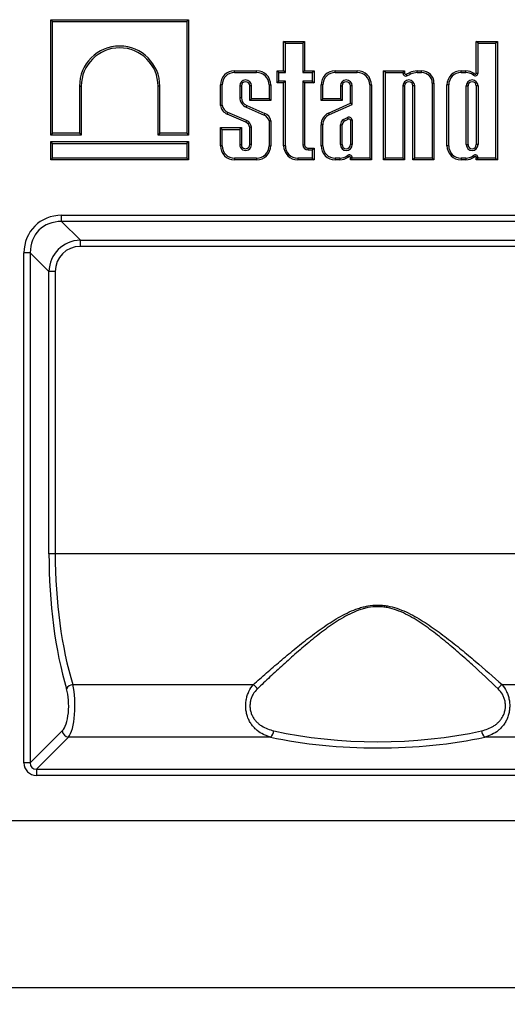
# Model space of a CAD drawing. Units: millimetres. Extents: x 8 to 457, y 1 to 291.
# Drawn here: x 163 to 193, y 182 to 241 of the extents above; entities that cross this region are included whole.
import ezdxf

# ---------------------------------------------------------------- set-up
doc = ezdxf.new("R2010")
doc.units = ezdxf.units.MM
doc.layers.add('FORMAT', color=7, linetype='Continuous')
doc.styles.add('SLDTEXTSTYLE1', font='TXT', dxfattribs={"width": 0.7})
doc.dimstyles.new('SLDDIMSTYLE0', dxfattribs={"dimtxt": 3.393075, "dimasz": 3.5, "dimexe": 0, "dimexo": 0.0625, "dimgap": 0.848269, "dimtad": 1, "dimlfac": 5, "dimrnd": 1e-09, "dimzin": 12, "dimdsep": 46, "dimtxsty": 'SLDTEXTSTYLE1', "dimsah": 1, "dimcen": 0.09, "dimadec": 0, "dimazin": 3, "dimtfac": 1, "dimtofl": 0, "dimtmove": 0, "dimatfit": 3, "dimfxl": 0, "dimfrac": 2, "dimtolj": 1, "dimtzin": 12, "dimarcsym": 0})

# ---------------------------------------------------------------- blocks, each defined once
blk = doc.blocks.new('_D')
at = {"layer": 'FORMAT'}
for p, q in [((234.866, 208.107), (234.866, 182.107)), ((32.866, 192.107), (32.866, 182.107)), ((32.866, 183.107), (234.866, 183.107))]:
    blk.add_line(p, q, dxfattribs=at)
for points in [[(32.866, 183.107), (36.366, 182.607), (36.366, 183.607)], [(234.866, 183.107), (231.366, 183.607), (231.366, 182.607)]]:
    blk.add_solid(points, dxfattribs=at)
at = {"layer": 'FORMAT', "insert": (135.33, 187.882), "char_height": 3.7042, "attachment_point": 1, "style": 'SLDTEXTSTYLE1'}
blk.add_mtext('1010', dxfattribs=at)

msp = doc.modelspace()

# ---------------------------------------------------------------- linework, layer by layer
at = {"color": 7, "linetype": 'Continuous', "lineweight": 25}
for p, q in [((165.2849, 241.1071), (173.5421, 241.1071)), ((165.2849, 234.1965), (165.2849, 241.1071)), ((165.3907, 241.0013), (165.2849, 241.1071)), ((165.3907, 234.3023), (165.3907, 241.0013)), ((165.3907, 241.0013), (173.4363, 241.0013)), ((173.4363, 241.0013), (173.5421, 241.1071)), ((173.4363, 241.0013), (173.4363, 234.3023)), ((173.5421, 241.1071), (173.5421, 234.1965)), ((179.2298, 239.8048), (180.4907, 239.8048)), ((179.2298, 238.0462), (179.2298, 239.8048)), ((179.3356, 239.699), (179.2298, 239.8048)), ((179.3356, 237.9405), (179.3356, 239.699)), ((179.3356, 239.699), (180.3849, 239.699)), ((180.3849, 239.699), (180.4907, 239.8048)), ((180.3849, 239.699), (180.3849, 237.9405)), ((180.4907, 239.8048), (180.4907, 238.0462)), ((190.7681, 239.8048), (192.029, 239.8048)), ((190.7681, 237.9067), (190.7681, 239.8048)), ((190.8739, 239.699), (190.7681, 239.8048)), ((190.8739, 237.9067), (190.8739, 239.699)), ((190.8739, 239.699), (191.9232, 239.699)), ((191.9232, 239.699), (192.029, 239.8048)), ((191.9232, 239.699), (191.9232, 232.8129)), ((192.029, 239.8048), (192.029, 232.7071)), ((176.2903, 238.0462), (177.617, 238.0462)), ((176.2903, 237.9405), (176.2903, 238.0462)), ((176.2903, 237.9405), (177.617, 237.9405)), ((177.617, 237.9405), (177.617, 238.0462)), ((178.8389, 238.0462), (179.2298, 238.0462)), ((178.8389, 237.3258), (178.8389, 238.0462)), ((178.9447, 237.9405), (178.8389, 238.0462)), ((178.9447, 237.4316), (178.9447, 237.9405)), ((178.9447, 237.9405), (179.3356, 237.9405)), ((179.3356, 237.9405), (179.2298, 238.0462)), ((180.3849, 237.9405), (180.4907, 238.0462)), ((180.3849, 237.9405), (180.9453, 237.9405)), ((180.4907, 238.0462), (181.0511, 238.0462)), ((180.9453, 237.9405), (181.0511, 238.0462)), ((180.9453, 237.9405), (180.9453, 237.4316)), ((181.0511, 238.0462), (181.0511, 237.3258)), ((182.3183, 238.0462), (183.645, 238.0462)), ((182.3183, 237.9405), (182.3183, 238.0462)), ((182.3183, 237.9405), (183.645, 237.9405)), ((183.645, 237.9405), (183.645, 238.0462)), ((185.2188, 238.0462), (186.4796, 238.0462)), ((185.2188, 232.7071), (185.2188, 238.0462)), ((185.3246, 237.9405), (185.2188, 238.0462)), ((185.3246, 237.9405), (186.3738, 237.9405)), ((185.3246, 232.8129), (185.3246, 237.9405)), ((186.3738, 237.9405), (186.4796, 238.0462)), ((186.3738, 237.9405), (186.3738, 237.8961)), ((186.3738, 237.8961), (186.4796, 237.8961)), ((186.4796, 238.0462), (186.4796, 237.8961)), ((186.5652, 237.8418), (186.7842, 237.9451)), ((186.5652, 237.8418), (186.6103, 237.7461)), ((186.6103, 237.7461), (186.8255, 237.8475)), ((186.8255, 237.8475), (186.7842, 237.9451)), ((187.2195, 238.0462), (187.4973, 238.0462)), ((187.2246, 237.9405), (187.2195, 238.0462)), ((187.2246, 237.9405), (187.4973, 237.9405)), ((187.4973, 237.9405), (187.4973, 238.0462)), ((189.857, 238.0462), (190.1408, 238.0462)), ((189.857, 237.9405), (189.857, 238.0462)), ((189.857, 237.9405), (190.1381, 237.9405)), ((190.1381, 237.9405), (190.1408, 238.0462)), ((190.5969, 237.7837), (190.6679, 237.8622)), ((190.7681, 237.9067), (190.8739, 237.9067)), ((175.445, 235.968), (175.445, 237.201)), ((175.5508, 237.201), (175.445, 237.201)), ((175.5508, 235.9765), (175.5508, 237.201)), ((178.3565, 237.201), (178.4623, 237.201)), ((178.3565, 237.201), (178.3565, 236.3644)), ((178.4623, 237.201), (178.4623, 236.2586)), ((178.9447, 237.4316), (178.8389, 237.3258)), ((179.2298, 237.3258), (178.8389, 237.3258)), ((179.3356, 237.4316), (178.9447, 237.4316)), ((179.3356, 237.4316), (179.2298, 237.3258)), ((179.2298, 233.5524), (179.2298, 237.3258)), ((179.3356, 233.5524), (179.3356, 237.4316)), ((180.3849, 237.4316), (180.4907, 237.3258)), ((180.9453, 237.4316), (180.3849, 237.4316)), ((180.3849, 237.4316), (180.3849, 233.6168)), ((180.4907, 237.3258), (180.4907, 233.6168)), ((181.0511, 237.3258), (180.4907, 237.3258)), ((180.9453, 237.4316), (181.0511, 237.3258)), ((181.473, 236.2586), (181.473, 237.201)), ((181.5788, 237.201), (181.473, 237.201)), ((181.5788, 236.3644), (181.5788, 237.201)), ((184.3844, 237.201), (184.4902, 237.201)), ((184.3844, 237.201), (184.3844, 232.8129)), ((184.4902, 237.201), (184.4902, 232.7071)), ((188.1302, 237.3075), (188.236, 237.3075)), ((188.1302, 237.3075), (188.1302, 232.8129)), ((188.236, 237.3075), (188.236, 232.7071)), ((189.0117, 233.5524), (189.0117, 237.201)), ((189.1175, 237.201), (189.0117, 237.201)), ((189.1175, 233.5524), (189.1175, 237.201)), ((167.007, 237.1195), (167.1128, 237.1195)), ((167.007, 237.1195), (167.007, 234.3023)), ((167.1128, 237.1195), (167.1128, 234.1965)), ((171.7141, 234.1965), (171.7141, 237.1195)), ((171.8199, 237.1195), (171.7141, 237.1195)), ((171.8199, 234.3023), (171.8199, 237.1195)), ((176.6001, 237.1419), (176.7059, 237.1419)), ((176.6001, 237.1419), (176.6001, 236.4415)), ((176.7059, 237.1419), (176.7059, 236.4415)), ((177.2014, 236.2586), (177.2014, 237.1419)), ((177.3072, 237.1419), (177.2014, 237.1419)), ((177.3072, 236.3644), (177.3072, 237.1419)), ((182.6281, 237.1419), (182.7339, 237.1419)), ((182.6281, 237.1419), (182.6281, 236.3644)), ((182.7339, 237.1419), (182.7339, 236.2586)), ((183.2294, 236.0993), (183.2294, 237.1419)), ((183.3352, 237.1419), (183.2294, 237.1419)), ((183.3352, 236.0308), (183.3352, 237.1419)), ((186.3738, 237.1419), (186.3738, 232.8129)), ((186.3738, 237.1419), (186.4796, 237.1419)), ((186.4796, 237.1419), (186.4796, 232.7071)), ((186.9752, 232.7071), (186.9752, 237.1419)), ((187.081, 237.1419), (186.9752, 237.1419)), ((187.081, 232.8129), (187.081, 237.1419)), ((190.1668, 233.6222), (190.1668, 237.1419)), ((190.1668, 237.1419), (190.2726, 237.1419)), ((190.2726, 233.6222), (190.2726, 237.1419)), ((190.7681, 237.1419), (190.7681, 233.6222)), ((190.8739, 237.1419), (190.7681, 237.1419)), ((190.8739, 237.1419), (190.8739, 233.6222)), ((176.6001, 236.4415), (176.7059, 236.4415)), ((177.3072, 236.3644), (177.2014, 236.2586)), ((178.4623, 236.2586), (177.2014, 236.2586)), ((178.3565, 236.3644), (177.3072, 236.3644)), ((178.3565, 236.3644), (178.4623, 236.2586)), ((181.5788, 236.3644), (181.473, 236.2586)), ((182.7339, 236.2586), (181.473, 236.2586)), ((182.6281, 236.3644), (181.5788, 236.3644)), ((181.9253, 235.5147), (183.2294, 236.0993)), ((181.9695, 235.4185), (183.3352, 236.0308)), ((182.6281, 236.3644), (182.7339, 236.2586)), ((183.3352, 236.0308), (183.2294, 236.0993)), ((176.966, 234.9644), (175.8535, 235.4556)), ((177.0068, 235.062), (175.8944, 235.5532)), ((176.9892, 235.8698), (178.0597, 235.3946)), ((177.03, 235.9675), (178.1004, 235.4923)), ((181.9695, 235.4185), (181.9253, 235.5147)), ((178.3565, 235.0396), (178.3565, 233.5524)), ((178.4623, 235.0493), (178.4623, 233.5524)), ((182.8087, 235.1219), (183.0469, 235.2423)), ((182.8646, 235.0316), (183.0939, 235.1475)), ((183.2294, 235.0876), (183.2294, 233.6222)), ((183.3352, 235.1002), (183.3352, 233.6222)), ((165.3907, 234.3023), (165.2849, 234.1965)), ((167.007, 234.3023), (165.3907, 234.3023)), ((167.007, 234.3023), (167.1128, 234.1965)), ((171.8199, 234.3023), (171.7141, 234.1965)), ((173.4363, 234.3023), (171.8199, 234.3023)), ((173.4363, 234.3023), (173.5421, 234.1965)), ((175.445, 234.6409), (176.7059, 234.6409)), ((175.445, 233.5524), (175.445, 234.6409)), ((175.5508, 234.5351), (175.445, 234.6409)), ((175.5508, 233.5524), (175.5508, 234.5351)), ((175.5508, 234.5351), (176.6001, 234.5351)), ((176.6001, 234.5351), (176.7059, 234.6409)), ((176.6001, 234.5351), (176.6001, 233.6222)), ((176.7059, 234.6409), (176.7059, 233.6222)), ((177.2014, 233.6222), (177.2014, 234.6569)), ((177.3072, 233.6222), (177.3072, 234.6624)), ((181.473, 233.5524), (181.473, 234.8054)), ((181.5788, 234.8052), (181.473, 234.8054)), ((181.5788, 233.5524), (181.5788, 234.8052)), ((182.6281, 233.6222), (182.6281, 234.8144)), ((182.7339, 233.6222), (182.7339, 234.8075)), ((167.1128, 234.1965), (165.2849, 234.1965)), ((165.2849, 233.8023), (173.5421, 233.8023)), ((165.2849, 232.7071), (165.2849, 233.8023)), ((165.3907, 233.6965), (165.2849, 233.8023)), ((165.3907, 232.8129), (165.3907, 233.6965)), ((165.3907, 233.6965), (173.4363, 233.6965)), ((173.5421, 234.1965), (171.7141, 234.1965)), ((173.4363, 233.6965), (173.5421, 233.8023)), ((173.4363, 233.6965), (173.4363, 232.8129)), ((173.5421, 233.8023), (173.5421, 232.7071)), ((175.5508, 233.5524), (175.445, 233.5524)), ((176.6001, 233.6222), (176.7059, 233.6222)), ((177.3072, 233.6222), (177.2014, 233.6222)), ((178.3565, 233.5524), (178.4623, 233.5524)), ((179.3356, 233.5524), (179.2298, 233.5524)), ((180.3849, 233.6168), (180.4907, 233.6168)), ((180.702, 233.4055), (181.0511, 233.4055)), ((180.702, 233.2997), (180.702, 233.4055)), ((180.702, 233.2997), (180.9453, 233.2997)), ((180.9453, 233.2997), (181.0511, 233.4055)), ((180.9453, 233.2997), (180.9453, 232.8129)), ((181.0511, 233.4055), (181.0511, 232.7071)), ((181.5788, 233.5524), (181.473, 233.5524)), ((182.6281, 233.6222), (182.7339, 233.6222)), ((183.3352, 233.6222), (183.2294, 233.6222)), ((189.1175, 233.5524), (189.0117, 233.5524)), ((190.1668, 233.6222), (190.2726, 233.6222)), ((190.8739, 233.6222), (190.7681, 233.6222)), ((165.3907, 232.8129), (165.2849, 232.7071)), ((173.5421, 232.7071), (165.2849, 232.7071)), ((173.4363, 232.8129), (165.3907, 232.8129)), ((173.4363, 232.8129), (173.5421, 232.7071)), ((176.2903, 232.8129), (176.2903, 232.7071)), ((177.617, 232.8129), (176.2903, 232.8129)), ((177.617, 232.7071), (176.2903, 232.7071)), ((177.617, 232.8129), (177.617, 232.7071)), ((180.0751, 232.8129), (180.0751, 232.7071)), ((180.9453, 232.8129), (180.0751, 232.8129)), ((181.0511, 232.7071), (180.0751, 232.7071)), ((180.9453, 232.8129), (181.0511, 232.7071)), ((182.3183, 232.8129), (182.3183, 232.7071)), ((182.5994, 232.8129), (182.3183, 232.8129)), ((182.6021, 232.7071), (182.3183, 232.7071)), ((182.5994, 232.8129), (182.6021, 232.7071)), ((183.1291, 232.8912), (183.0582, 232.9697)), ((183.2294, 232.7071), (183.2294, 232.8467)), ((183.3352, 232.8467), (183.2294, 232.8467)), ((183.3352, 232.8129), (183.2294, 232.7071)), ((184.4902, 232.7071), (183.2294, 232.7071)), ((183.3352, 232.8129), (183.3352, 232.8467)), ((184.3844, 232.8129), (183.3352, 232.8129)), ((184.3844, 232.8129), (184.4902, 232.7071)), ((185.3246, 232.8129), (185.2188, 232.7071)), ((186.4796, 232.7071), (185.2188, 232.7071)), ((186.3738, 232.8129), (185.3246, 232.8129)), ((186.3738, 232.8129), (186.4796, 232.7071)), ((187.081, 232.8129), (186.9752, 232.7071)), ((188.236, 232.7071), (186.9752, 232.7071)), ((188.1302, 232.8129), (187.081, 232.8129)), ((188.1302, 232.8129), (188.236, 232.7071)), ((189.857, 232.8129), (189.857, 232.7071)), ((190.1381, 232.8129), (189.857, 232.8129)), ((190.1408, 232.7071), (189.857, 232.7071)), ((190.1381, 232.8129), (190.1408, 232.7071)), ((190.6679, 232.8912), (190.5969, 232.9697)), ((190.7681, 232.7071), (190.7681, 232.8467)), ((190.8739, 232.8467), (190.7681, 232.8467)), ((190.8739, 232.8129), (190.7681, 232.7071)), ((192.029, 232.7071), (190.7681, 232.7071)), ((190.8739, 232.8129), (190.8739, 232.8467)), ((191.9232, 232.8129), (190.8739, 232.8129)), ((191.9232, 232.8129), (192.029, 232.7071)), ((165.9408, 229.3872), (215.8905, 229.3872)), ((165.9408, 229.0113), (165.9408, 229.3872)), ((215.8905, 229.0113), (165.9408, 229.0113)), ((165.9408, 229.0113), (167.0595, 227.8926)), ((167.0595, 227.8926), (214.7718, 227.8926)), ((167.0595, 227.5167), (167.0595, 227.8926)), ((214.7718, 227.5167), (167.0595, 227.5167)), ((163.6856, 196.5788), (163.6856, 227.1319)), ((164.0614, 227.1319), (163.6856, 227.1319)), ((164.0614, 227.1319), (164.0614, 196.5788)), ((165.1801, 226.0132), (164.0614, 227.1319)), ((165.1801, 209.1071), (165.1801, 226.0132)), ((165.556, 226.0132), (165.1801, 226.0132)), ((165.556, 226.0132), (165.556, 209.1071)), ((165.556, 209.1071), (165.1801, 209.1071)), ((216.2753, 209.1071), (165.556, 209.1071)), ((166.6062, 201.2643), (177.4183, 201.2643)), ((192.3129, 201.2643), (215.225, 201.2643)), ((164.0614, 196.5788), (165.9785, 198.4958)), ((166.3543, 198.1199), (164.4373, 196.2029)), ((178.4423, 198.1199), (166.3543, 198.1199)), ((215.4769, 198.1199), (191.289, 198.1199)), ((164.0614, 196.5788), (163.6856, 196.5788)), ((164.4373, 196.2029), (164.4373, 195.827)), ((164.4373, 196.2029), (217.394, 196.2029)), ((217.394, 195.827), (164.4373, 195.827)), ((232.4656, 193.1071), (32.8656, 193.1071))]:
    msp.add_line(p, q, dxfattribs=at)
for centre, radius, start, end in [((169.4135, 237.1195), 2.4064, 0.000149, 179.999845), ((169.4135, 237.1195), 2.3006, 0.000155, 179.999845), ((176.2903, 237.201), 0.8452, 90, 180), ((176.2903, 237.201), 0.7394, 90, 180), ((177.617, 237.201), 0.8452, 0, 90), ((177.617, 237.201), 0.7394, 0, 90), ((182.3183, 237.201), 0.8452, 90, 180), ((182.3183, 237.201), 0.7394, 90, 180), ((183.645, 237.201), 0.8452, 0, 90), ((183.645, 237.201), 0.7394, 0, 90), ((186.5396, 237.8961), 0.1658, 180, 295.235849), ((186.5396, 237.8961), 0.06, 180, 295.235849), ((187.3822, 236.3595), 1.6946, 95.510831, 110.662965), ((187.3822, 236.3595), 1.5888, 95.691503, 110.513081), ((187.4973, 237.3075), 0.7387, 360, 90), ((187.4973, 237.3075), 0.6329, 360, 90), ((189.857, 237.201), 0.8452, 90, 180), ((189.857, 237.201), 0.7394, 90, 180), ((190.0903, 237.0373), 0.9044, 57.197145, 86.972526), ((190.0903, 237.0373), 1.0102, 56.977058, 87.135472), ((190.4254, 237.5939), 0.2559, 47.89079, 52.7331), ((190.7081, 237.9067), 0.1658, 227.89079, 0), ((190.4254, 237.5939), 0.3617, 47.89079, 53.42468), ((190.7081, 237.9067), 0.06, 227.89079, 0), ((176.9537, 237.1419), 0.3536, 0.000293, 179.999581), ((176.9537, 237.1419), 0.2478, 0.000419, 179.999581), ((182.9816, 237.1419), 0.3536, 0.000265, 179.999622), ((182.9816, 237.1419), 0.2478, 0.000378, 179.999622), ((186.7274, 237.1419), 0.3536, 0.000294, 179.999581), ((186.7274, 237.1419), 0.2478, 0.000419, 179.999581), ((190.5204, 237.1419), 0.3536, 0, 180), ((190.5204, 237.1419), 0.2478, 0, 180), ((177.2154, 236.4421), 0.6154, 180.049302, 248.427228), ((177.2154, 236.4421), 0.5096, 180.059539, 248.661091), ((176.0988, 236.0701), 0.6616, 188.879018, 248.243449), ((176.0988, 236.0701), 0.5558, 189.689072, 248.431684), ((177.8867, 234.9485), 0.5843, 9.930752, 68.547892), ((182.2598, 234.8025), 0.7868, 115.162903, 179.790089), ((182.2598, 234.8025), 0.681, 115.23887, 179.774373), ((176.8292, 234.6158), 0.3744, 6.309631, 68.582727), ((176.8292, 234.6158), 0.4802, 5.570808, 68.301083), ((177.8867, 234.9485), 0.4785, 10.976931, 68.808907), ((183.0724, 234.7603), 0.4476, 126.099749, 173.058449), ((183.0724, 234.7603), 0.3418, 127.446506, 172.054917), ((183.1362, 235.0599), 0.203, 11.43968, 116.089067), ((183.1362, 235.0599), 0.0972, 16.561042, 115.77478), ((176.2903, 233.5524), 0.8452, 180, 270), ((176.2903, 233.5524), 0.7394, 180, 270), ((176.9537, 233.6222), 0.3536, 179.999735, 0.000378), ((176.9537, 233.6222), 0.2478, 179.999622, 0.000378), ((177.617, 233.5524), 0.8452, 270, 0), ((177.617, 233.5524), 0.7394, 270, 0), ((180.0751, 233.5524), 0.8452, 180, 270), ((180.0751, 233.5524), 0.7394, 180, 270), ((180.702, 233.6168), 0.3171, 180, 270), ((180.702, 233.6168), 0.2113, 180, 270), ((182.3183, 233.5524), 0.8452, 180, 270), ((182.3183, 233.5524), 0.7394, 180, 270), ((182.9816, 233.6222), 0.3536, 180, 0), ((182.9816, 233.6222), 0.2478, 180, 0), ((189.857, 233.5524), 0.8452, 180, 270), ((189.857, 233.5524), 0.7394, 180, 270), ((190.5204, 233.6222), 0.3536, 180, 0), ((190.5204, 233.6222), 0.2478, 180, 0), ((182.5516, 233.7161), 0.9044, 273.027474, 302.802855), ((182.5516, 233.7161), 1.0102, 272.864528, 303.022942), ((182.8866, 233.1595), 0.2559, 307.2669, 312.10921), ((183.1694, 232.8467), 0.1658, 0, 132.10921), ((182.8866, 233.1595), 0.3617, 306.57532, 312.10921), ((183.1694, 232.8467), 0.06, 0, 132.10921), ((190.0903, 233.7161), 0.9044, 273.027474, 302.802855), ((190.0903, 233.7161), 1.0102, 272.864528, 303.022942), ((190.4254, 233.1595), 0.2559, 307.2669, 312.10921), ((190.7081, 232.8467), 0.1658, 0, 132.10921), ((190.4254, 233.1595), 0.3617, 306.57532, 312.10921), ((190.7081, 232.8467), 0.06, 0, 132.10921), ((166.6638, 200.7731), 0.4945, 96.679095, 151.208064), ((176.9806, 200.6081), 0.7888, 30.742477, 56.293925), ((192.7507, 200.6081), 0.7888, 123.706075, 149.257523), ((166.4111, 198.5526), 0.4363, 187.474449, 262.525551), ((178.1212, 198.542), 0.5303, 307.262415, 355.005243), ((191.6101, 198.542), 0.5303, 184.994757, 232.737585)]:
    msp.add_arc(centre, radius, start, end, dxfattribs=at)
for centre, major_axis, ratio, start_param, end_param in [((166.2396, 226.8332), (-1.9087, 1.9087), 0.8891265, 5.5564103, 7.0099604), ((166.2396, 226.8332), (-1.6572, 1.6572), 0.8533778, 5.5564103, 7.0099604), ((167.2587, 225.8141), (-1.5239, 1.5239), 0.9280012, 5.5564103, 7.0099604), ((167.2587, 225.8141), (-1.2725, 1.2725), 0.8891265, 5.5564103, 7.0099604), ((169.839, 209.1071), (0, 12.8), 0.3639702, 1.5707963, 2.2555539), ((170.2148, 209.1071), (0, 12.4), 0.3757112, 1.5707963, 2.2555539), ((166.1552, 199.9993), (0, 2), 0.2911762, 3.4906585, 5.3971465), ((165.7793, 199.9993), (0, 1.6), 0.3639702, 3.4906585, 5.3971465), ((184.8656, 202.3563), (12, 0), 0.3761026, 4.1678608, 5.2569171), ((184.8656, 201.9804), (12.4, 0), 0.3639702, 4.1678608, 5.2569171), ((164.5369, 196.6784), (-0.6362, -0.6362), 0.8891265, 5.5564103, 7.0099604), ((164.5369, 196.6784), (0.3847, 0.3847), 0.735147, 2.4148176, 3.8683677)]:
    msp.add_ellipse(centre, major_axis=major_axis, ratio=ratio, start_param=start_param, end_param=end_param, dxfattribs=at)
for points, knots in [([(190.5803, 237.7975), (190.5948, 237.8182), (190.6093, 237.8389), (190.6237, 237.8596), (190.6294, 237.8678), (190.6351, 237.8761), (190.6409, 237.8843)], [0, 0, 0, 0, 0.0021800289, 0.0021800289, 0.0021800289, 0.0030463352, 0.0030463352, 0.0030463352, 0.0030463352]), ([(183.0469, 235.2423), (183.0558, 235.2243), (183.0647, 235.2064), (183.0736, 235.1884), (183.0804, 235.1748), (183.0872, 235.1611), (183.0939, 235.1475)], [0, 0, 0, 0, 0.001729824, 0.001729824, 0.001729824, 0.0030462823, 0.0030462823, 0.0030462823, 0.0030462823]), ([(183.3352, 235.1002), (183.3152, 235.0982), (183.2951, 235.096), (183.2751, 235.0936), (183.2599, 235.0918), (183.2446, 235.0898), (183.2294, 235.0876)], [0, 0, 0, 0, 0.0017298261, 0.0017298261, 0.0017298261, 0.0030469325, 0.0030469325, 0.0030469325, 0.0030469325]), ([(183.0416, 232.9559), (183.0561, 232.9352), (183.0705, 232.9145), (183.085, 232.8938), (183.0907, 232.8855), (183.0964, 232.8773), (183.1021, 232.8691)], [0, 0, 0, 0, 0.0021800289, 0.0021800289, 0.0021800289, 0.0030463352, 0.0030463352, 0.0030463352, 0.0030463352]), ([(190.5803, 232.9559), (190.5948, 232.9352), (190.6093, 232.9145), (190.6237, 232.8938), (190.6294, 232.8855), (190.6351, 232.8773), (190.6409, 232.8691)], [0, 0, 0, 0, 0.0021800289, 0.0021800289, 0.0021800289, 0.0030463352, 0.0030463352, 0.0030463352, 0.0030463352]), ([(177.4183, 201.2643), (177.6759, 201.4938), (177.9385, 201.7261), (178.4744, 202.1946), (178.7473, 202.4307), (179.3007, 202.9018), (179.5817, 203.1372), (180.1537, 203.6049), (180.4448, 203.8373), (181.0404, 204.2945), (181.3448, 204.5194), (181.8168, 204.8443), (181.9767, 204.9504), (182.3033, 205.1566), (182.4705, 205.2568), (182.8103, 205.4457), (182.9831, 205.5346), (183.3366, 205.6967), (183.5172, 205.7698), (183.7965, 205.8628), (183.8912, 205.8911), (184.0826, 205.9405), (184.1787, 205.9616), (184.4682, 206.0129), (184.6629, 206.0311), (184.9577, 206.0316), (185.0567, 206.0274), (185.2545, 206.0099), (185.3524, 205.9969), (185.6427, 205.946), (185.8322, 205.8965), (186.2048, 205.7733), (186.3884, 205.6994), (186.7443, 205.5366), (186.9175, 205.4475), (187.2574, 205.2587), (187.4239, 205.159), (187.752, 204.9522), (187.9136, 204.8449), (188.3889, 204.5177), (188.6947, 204.2917), (189.292, 203.833), (189.5834, 203.6003), (190.1551, 203.1326), (190.4355, 202.8976), (191.2627, 202.1934), (191.7959, 201.7251), (192.3129, 201.2643)], [0, 0, 0, 0, 0.0625, 0.0625, 0.125, 0.125, 0.1875, 0.1875, 0.25, 0.25, 0.3125, 0.3125, 0.34375, 0.34375, 0.375, 0.375, 0.40625, 0.40625, 0.4375, 0.4375, 0.453125, 0.453125, 0.46875, 0.46875, 0.5, 0.5, 0.515625, 0.515625, 0.53125, 0.53125, 0.5625, 0.5625, 0.59375, 0.59375, 0.625, 0.625, 0.65625, 0.65625, 0.6875, 0.6875, 0.75, 0.75, 0.8125, 0.8125, 0.875, 0.875, 1, 1, 1, 1]), ([(192.0727, 201.0113), (191.5766, 201.4829), (191.0648, 201.9624), (190.2703, 202.6843), (190.0009, 202.9252), (189.4513, 203.4054), (189.171, 203.6445), (188.5959, 204.1166), (188.3012, 204.3496), (187.8424, 204.6879), (187.6863, 204.799), (187.3688, 205.0138), (187.2074, 205.1176), (186.8776, 205.3146), (186.7092, 205.4079), (186.3624, 205.579), (186.183, 205.6572), (185.8176, 205.788), (185.6314, 205.8408), (185.3451, 205.8952), (185.2486, 205.9092), (185.0529, 205.9279), (184.9549, 205.9325), (184.6635, 205.9317), (184.4714, 205.912), (184.186, 205.8569), (184.0914, 205.8343), (183.903, 205.7814), (183.8101, 205.7513), (183.5367, 205.6525), (183.3604, 205.5751), (183.0161, 205.4047), (182.8482, 205.3115), (182.5185, 205.1142), (182.3566, 205.0099), (182.0408, 204.796), (181.8864, 204.6861), (181.431, 204.3502), (181.1377, 204.1184), (180.5645, 203.648), (180.2846, 203.4093), (179.7348, 202.9292), (179.465, 202.6879), (178.9336, 202.2052), (178.6717, 201.9634), (178.1576, 201.4838), (177.9056, 201.2461), (177.6586, 201.0113)], [0, 0, 0, 0, 0.125, 0.125, 0.1875, 0.1875, 0.25, 0.25, 0.3125, 0.3125, 0.34375, 0.34375, 0.375, 0.375, 0.40625, 0.40625, 0.4375, 0.4375, 0.46875, 0.46875, 0.484375, 0.484375, 0.5, 0.5, 0.53125, 0.53125, 0.546875, 0.546875, 0.5625, 0.5625, 0.59375, 0.59375, 0.625, 0.625, 0.65625, 0.65625, 0.6875, 0.6875, 0.75, 0.75, 0.8125, 0.8125, 0.875, 0.875, 0.9375, 0.9375, 1, 1, 1, 1]), ([(178.4423, 198.1199), (178.3703, 198.1398), (178.2996, 198.1624), (178.1607, 198.2139), (178.0926, 198.2428), (177.8941, 198.3392), (177.7689, 198.4164), (177.593, 198.5574), (177.5361, 198.609), (177.4281, 198.7207), (177.3773, 198.7804), (177.2826, 198.9085), (177.2387, 198.9769), (177.1583, 199.1236), (177.1222, 199.2014), (177.0757, 199.323), (177.0615, 199.3645), (177.0356, 199.4493), (177.0239, 199.4929), (176.9933, 199.6246), (176.9787, 199.7142), (176.9657, 199.8515), (176.9629, 199.898), (176.9604, 199.9906), (176.9608, 200.0366), (176.9663, 200.174), (176.976, 200.2647), (176.9997, 200.3994), (177.0091, 200.444), (177.0306, 200.5311), (177.0426, 200.5738), (177.0827, 200.6992), (177.1147, 200.7798), (177.225, 201.0107), (177.3147, 201.1451), (177.4183, 201.2643)], [0, 0, 0, 0, 0.0625, 0.0625, 0.125, 0.125, 0.25, 0.25, 0.3125, 0.3125, 0.375, 0.375, 0.4375, 0.4375, 0.5, 0.5, 0.53125, 0.53125, 0.5625, 0.5625, 0.625, 0.625, 0.65625, 0.65625, 0.6875, 0.6875, 0.75, 0.75, 0.78125, 0.78125, 0.8125, 0.8125, 0.875, 0.875, 1, 1, 1, 1]), ([(192.3129, 201.2643), (192.4167, 201.145), (192.5062, 201.0106), (192.5979, 200.8188), (192.6153, 200.7791), (192.6473, 200.6984), (192.662, 200.6572), (192.6888, 200.5732), (192.7009, 200.5304), (192.7224, 200.4431), (192.7318, 200.3984), (192.7554, 200.2636), (192.7651, 200.1725), (192.7724, 199.9881), (192.7697, 199.8944), (192.7523, 199.7119), (192.7375, 199.6219), (192.6962, 199.4455), (192.6703, 199.3614), (192.6087, 199.2006), (192.5732, 199.1238), (192.4927, 198.9771), (192.4483, 198.9079), (192.3531, 198.7794), (192.3022, 198.7196), (192.194, 198.6079), (192.137, 198.5564), (191.9611, 198.4156), (191.8361, 198.3386), (191.5723, 198.2106), (191.4328, 198.1596), (191.289, 198.1199)], [0, 0, 0, 0, 0.125, 0.125, 0.15625, 0.15625, 0.1875, 0.1875, 0.21875, 0.21875, 0.25, 0.25, 0.3125, 0.3125, 0.375, 0.375, 0.4375, 0.4375, 0.5, 0.5, 0.5625, 0.5625, 0.625, 0.625, 0.6875, 0.6875, 0.75, 0.75, 0.875, 0.875, 1, 1, 1, 1]), ([(177.6586, 201.0113), (177.5596, 200.9172), (177.4723, 200.8099), (177.3638, 200.622), (177.3322, 200.5559), (177.2926, 200.4522), (177.2807, 200.4168), (177.2596, 200.3443), (177.2504, 200.3069), (177.2278, 200.1944), (177.219, 200.1184), (177.2142, 199.9646), (177.2185, 199.8859), (177.2398, 199.7338), (177.2566, 199.6597), (177.3023, 199.5152), (177.3305, 199.4468), (177.3961, 199.3169), (177.4339, 199.255), (177.5158, 199.1407), (177.56, 199.0879), (177.6542, 198.9895), (177.7042, 198.9439), (177.8092, 198.8593), (177.8633, 198.8209), (178.0303, 198.7156), (178.1476, 198.6584), (178.3921, 198.5632), (178.5195, 198.5254), (178.6495, 198.4958)], [0, 0, 0, 0, 0.125, 0.125, 0.1875, 0.1875, 0.21875, 0.21875, 0.25, 0.25, 0.3125, 0.3125, 0.375, 0.375, 0.4375, 0.4375, 0.5, 0.5, 0.5625, 0.5625, 0.625, 0.625, 0.6875, 0.6875, 0.75, 0.75, 0.875, 0.875, 1, 1, 1, 1]), ([(191.0818, 198.4958), (191.2115, 198.5254), (191.3372, 198.5626), (191.5794, 198.6565), (191.696, 198.713), (191.8629, 198.8175), (191.9172, 198.8556), (192.0227, 198.94), (192.073, 198.9855), (192.1679, 199.084), (192.2126, 199.137), (192.2954, 199.252), (192.333, 199.3132), (192.3986, 199.4418), (192.4268, 199.5096), (192.4614, 199.6173), (192.4716, 199.6543), (192.4889, 199.7289), (192.4959, 199.7665), (192.5069, 199.8425), (192.5108, 199.8809), (192.5153, 199.9585), (192.5159, 199.9979), (192.5127, 200.1146), (192.504, 200.1911), (192.4815, 200.304), (192.4724, 200.3415), (192.4513, 200.4145), (192.4394, 200.4502), (192.3997, 200.5546), (192.3677, 200.6215), (192.2594, 200.8094), (192.172, 200.9169), (192.0727, 201.0113)], [0, 0, 0, 0, 0.125, 0.125, 0.25, 0.25, 0.3125, 0.3125, 0.375, 0.375, 0.4375, 0.4375, 0.5, 0.5, 0.5625, 0.5625, 0.59375, 0.59375, 0.625, 0.625, 0.65625, 0.65625, 0.6875, 0.6875, 0.75, 0.75, 0.78125, 0.78125, 0.8125, 0.8125, 0.875, 0.875, 1, 1, 1, 1])]:
    msp.add_open_spline(points, degree=3, knots=knots, dxfattribs=at)
for points in [[(175.5508, 235.9765), (175.5156, 235.9735), (175.4803, 235.9707), (175.445, 235.968)], [(175.8944, 235.5532), (175.8808, 235.5206), (175.8672, 235.4881), (175.8535, 235.4556)], [(176.9892, 235.8698), (177.0028, 235.9024), (177.0165, 235.9349), (177.03, 235.9675)], [(178.0597, 235.3946), (178.0732, 235.4272), (178.0868, 235.4598), (178.1004, 235.4923)], [(177.0068, 235.062), (176.9932, 235.0294), (176.9795, 234.9969), (176.966, 234.9644)], [(178.3565, 235.0396), (178.3917, 235.043), (178.427, 235.0462), (178.4623, 235.0493)], [(182.8087, 235.1219), (182.8271, 235.0917), (182.8457, 235.0616), (182.8646, 235.0316)], [(177.3072, 234.6624), (177.2719, 234.6607), (177.2367, 234.6589), (177.2014, 234.6569)], [(182.6281, 234.8144), (182.6633, 234.8122), (182.6986, 234.81), (182.7339, 234.8075)]]:
    msp.add_open_spline(points, degree=3, dxfattribs=at)

# ---------------------------------------------------------------- dimensions: what is measured, and where the dimension line sits
at = {"layer": 'FORMAT'}
dim = msp.add_linear_dim(base=(234.8656, 183.1071), p1=(32.8656, 193.1071), p2=(234.8656, 209.1071), dimstyle='SLDDIMSTYLE0', dxfattribs=at)
dim.commit()
dim.dimension.update_dxf_attribs({"geometry": '_D', "text_midpoint": (138.9446, 183.1071), "dimtype": 160})

doc.saveas('drawing.dxf')
